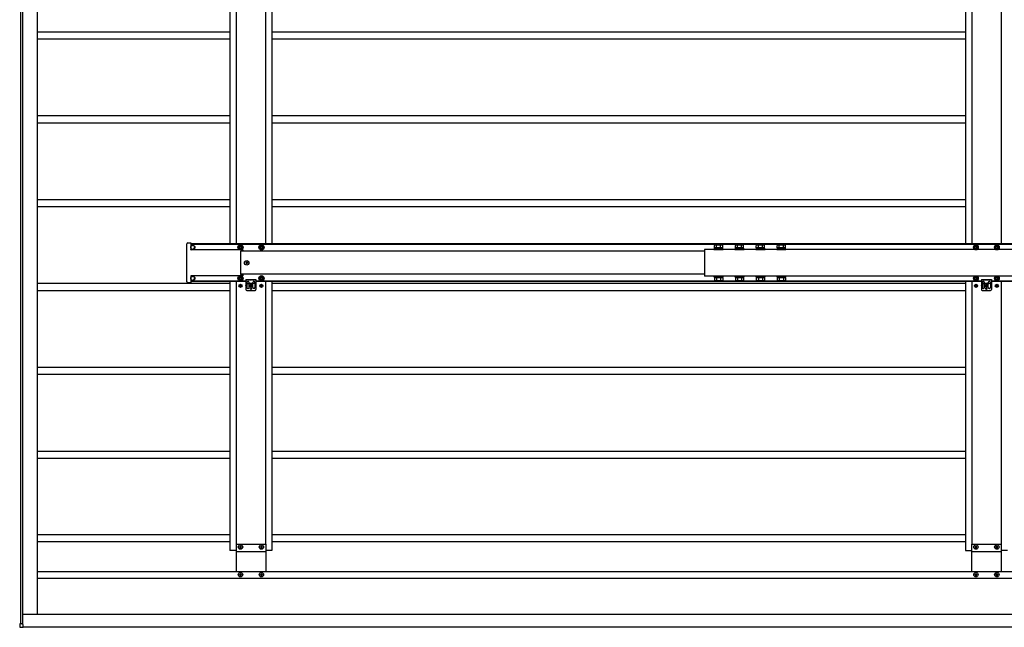
# Model space of a CAD drawing. Units: millimetres. Extents: x 0 to 29435, y 0 to 20790.
# Drawn here: x 10992 to 13341, y 10364 to 11813 of the extents above; entities that cross this region are included whole.
import ezdxf

# ---------------------------------------------------------------- set-up
doc = ezdxf.new("R2010")
doc.units = ezdxf.units.MM
doc.linetypes.add('YHIDDEN_1', pattern=[4, 3, -1])
doc.layers.add('YKK_13', color=4, linetype='Continuous', lineweight=30)
doc.layers.add('YKK_A1', color=4, linetype='Continuous', lineweight=30)

msp = doc.modelspace()

# ---------------------------------------------------------------- linework, layer by layer
at = {"layer": 'YKK_13'}
for p, q in [((11391.4, 11265), (11391.4, 11278.6)), ((11393.3, 11280.6), (11400.9, 11281)), ((11400.9, 11281), (11400.9, 11280.5)), ((11400.9, 11280.5), (11400.9, 11265.5)), ((11400.9, 11274.7), (11404.9, 11274.7)), ((11516.1, 11275.2), (11513.2, 11270.2)), ((11521.9, 11275.2), (11516.1, 11275.2)), ((11519.7, 11273.2), (11518.2, 11273.2)), ((11518.2, 11273.2), (11518.2, 11272.4)), ((11519.7, 11272.4), (11519.7, 11273.2)), ((11524.7, 11270.2), (11521.9, 11275.2)), ((11566.1, 11275.2), (11563.2, 11270.2)), ((11571.9, 11275.2), (11566.1, 11275.2)), ((11569.7, 11273.2), (11568.2, 11273.2)), ((11568.2, 11273.2), (11568.2, 11272.4)), ((11569.7, 11272.4), (11569.7, 11273.2)), ((11574.7, 11270.2), (11571.9, 11275.2)), ((12650.8, 11275.6), (12649.5, 11274.8)), ((12649.5, 11268.6), (12649.5, 11274.8)), ((12667.8, 11275.6), (12650.8, 11275.6)), ((12654.4, 11268.6), (12654.4, 11274.8)), ((12664.3, 11268.6), (12664.3, 11274.8)), ((12667.8, 11275.6), (12669.2, 11274.8)), ((12669.2, 11268.6), (12669.2, 11274.8)), ((12700.7, 11275.6), (12699.4, 11274.8)), ((12699.4, 11268.6), (12699.4, 11274.8)), ((12717.7, 11275.6), (12700.7, 11275.6)), ((12704.3, 11268.6), (12704.3, 11274.8)), ((12714.1, 11268.6), (12714.1, 11274.8)), ((12717.7, 11275.6), (12719, 11274.8)), ((12719, 11268.6), (12719, 11274.8)), ((12750.6, 11275.6), (12749.3, 11274.8)), ((12749.3, 11268.6), (12749.3, 11274.8)), ((12767.6, 11275.6), (12750.6, 11275.6)), ((12754.2, 11268.6), (12754.2, 11274.8)), ((12764, 11268.6), (12764, 11274.8)), ((12767.6, 11275.6), (12768.9, 11274.8)), ((12768.9, 11268.6), (12768.9, 11274.8)), ((12800.5, 11275.6), (12799.2, 11274.8)), ((12799.2, 11268.6), (12799.2, 11274.8)), ((12817.5, 11275.6), (12800.5, 11275.6)), ((12804.1, 11268.6), (12804.1, 11274.8)), ((12813.9, 11268.6), (12813.9, 11274.8)), ((12817.5, 11275.6), (12818.8, 11274.8)), ((12818.8, 11268.6), (12818.8, 11274.8)), ((13270.2, 11275.2), (13267.3, 11270.2)), ((13276, 11275.2), (13270.2, 11275.2)), ((13273.8, 11273.2), (13272.3, 11273.2)), ((13272.3, 11273.2), (13272.3, 11272.4)), ((13273.8, 11272.4), (13273.8, 11273.2)), ((13278.9, 11270.2), (13276, 11275.2)), ((13320.2, 11275.2), (13317.3, 11270.2)), ((13326, 11275.2), (13320.2, 11275.2)), ((13323.8, 11273.2), (13322.3, 11273.2)), ((13322.3, 11273.2), (13322.3, 11272.4)), ((13323.8, 11272.4), (13323.8, 11273.2)), ((13328.9, 11270.2), (13326, 11275.2)), ((11391.4, 11263.5), (11391.4, 11265)), ((11391.4, 11263.1), (11391.4, 11263.5)), ((11391.4, 11203.2), (11391.4, 11263.1)), ((11400.9, 11265.7), (11404.9, 11265.7)), ((11400.9, 11265.5), (11400.9, 11264.5)), ((11400.9, 11264.4), (11400.9, 11264.5)), ((11524.3, 11264.4), (11401.1, 11264.4)), ((11513.2, 11270.2), (11516.1, 11265.2)), ((11516.7, 11270.9), (11516, 11270.9)), ((11516, 11270.9), (11516, 11269.4)), ((11516, 11269.4), (11516.7, 11269.4)), ((11516.1, 11265.2), (11521.9, 11265.2)), ((11518.2, 11267.9), (11518.2, 11267.2)), ((11518.2, 11267.2), (11519.7, 11267.2)), ((11519.1, 11261.2), (11524.4, 11261.5)), ((11519.1, 11261.2), (11519.1, 11205.1)), ((11519.7, 11267.2), (11519.7, 11267.9)), ((11522, 11270.9), (11521.2, 11270.9)), ((11521.2, 11269.4), (11522, 11269.4)), ((11521.9, 11265.2), (11524.7, 11270.2)), ((11522, 11269.4), (11522, 11270.9)), ((11524.4, 11264.1), (11524.4, 11264.4)), ((11524.4, 11264.1), (11524.4, 11263.6)), ((11524.4, 11263.6), (11524.4, 11261.5)), ((11563.2, 11270.2), (11566.1, 11265.2)), ((11566.7, 11270.9), (11566, 11270.9)), ((11566, 11270.9), (11566, 11269.4)), ((11566, 11269.4), (11566.7, 11269.4)), ((11566.1, 11265.2), (11571.9, 11265.2)), ((11568.2, 11267.9), (11568.2, 11267.2)), ((11568.2, 11267.2), (11569.7, 11267.2)), ((11569.7, 11267.2), (11569.7, 11267.9)), ((11572, 11270.9), (11571.2, 11270.9)), ((11571.2, 11269.4), (11572, 11269.4)), ((11571.9, 11265.2), (11574.7, 11270.2)), ((11572, 11269.4), (11572, 11270.9)), ((12670.3, 11266.8), (12648.3, 11266.8)), ((12648.3, 11266.8), (12648.3, 11265.2)), ((12648.3, 11265.2), (12670.3, 11265.2)), ((12669.2, 11268.6), (12649.5, 11268.6)), ((12650.7, 11268.6), (12650.7, 11266.8)), ((12667.9, 11266.8), (12667.9, 11268.6)), ((12670.3, 11265.2), (12670.3, 11266.8)), ((12720.2, 11266.8), (12698.2, 11266.8)), ((12698.2, 11266.8), (12698.2, 11265.2)), ((12698.2, 11265.2), (12720.2, 11265.2)), ((12719, 11268.6), (12699.4, 11268.6)), ((12700.6, 11268.6), (12700.6, 11266.8)), ((12717.8, 11266.8), (12717.8, 11268.6)), ((12720.2, 11265.2), (12720.2, 11266.8)), ((12770.1, 11266.8), (12748.1, 11266.8)), ((12748.1, 11266.8), (12748.1, 11265.2)), ((12748.1, 11265.2), (12770.1, 11265.2)), ((12768.9, 11268.6), (12749.3, 11268.6)), ((12750.5, 11268.6), (12750.5, 11266.8)), ((12767.7, 11266.8), (12767.7, 11268.6)), ((12770.1, 11265.2), (12770.1, 11266.8)), ((12820, 11266.8), (12798, 11266.8)), ((12798, 11266.8), (12798, 11265.2)), ((12798, 11265.2), (12820, 11265.2)), ((12818.8, 11268.6), (12799.2, 11268.6)), ((12800.4, 11268.6), (12800.4, 11266.8)), ((12817.6, 11266.8), (12817.6, 11268.6)), ((12820, 11265.2), (12820, 11266.8)), ((13267.3, 11270.2), (13270.2, 11265.2)), ((13270.8, 11270.9), (13270.1, 11270.9)), ((13270.1, 11270.9), (13270.1, 11269.4)), ((13270.1, 11269.4), (13270.8, 11269.4)), ((13270.2, 11265.2), (13276, 11265.2)), ((13272.3, 11267.9), (13272.3, 11267.2)), ((13272.3, 11267.2), (13273.8, 11267.2)), ((13273.8, 11267.2), (13273.8, 11267.9)), ((13276.1, 11270.9), (13275.4, 11270.9)), ((13275.4, 11269.4), (13276.1, 11269.4)), ((13276, 11265.2), (13278.9, 11270.2)), ((13276.1, 11269.4), (13276.1, 11270.9)), ((13317.3, 11270.2), (13320.2, 11265.2)), ((13320.8, 11270.9), (13320.1, 11270.9)), ((13320.1, 11270.9), (13320.1, 11269.4)), ((13320.1, 11269.4), (13320.8, 11269.4)), ((13320.2, 11265.2), (13326, 11265.2)), ((13322.3, 11267.9), (13322.3, 11267.2)), ((13322.3, 11267.2), (13323.8, 11267.2)), ((13323.8, 11267.2), (13323.8, 11267.9)), ((13326.1, 11270.9), (13325.4, 11270.9)), ((13325.4, 11269.4), (13326.1, 11269.4)), ((13326, 11265.2), (13328.9, 11270.2)), ((13326.1, 11269.4), (13326.1, 11270.9)), ((11532.5, 11233.6), (11531.5, 11233.6)), ((11531.5, 11233.6), (11531.5, 11232.7)), ((11531.5, 11232.7), (11532.5, 11232.7)), ((11534.4, 11235.6), (11533.5, 11235.6)), ((11533.5, 11235.6), (11533.5, 11234.6)), ((11533.5, 11231.7), (11533.5, 11230.8)), ((11533.5, 11230.8), (11534.4, 11230.8)), ((11534.4, 11234.6), (11534.4, 11235.6)), ((11534.4, 11230.8), (11534.4, 11231.7)), ((11536.3, 11233.6), (11535.4, 11233.6)), ((11535.4, 11232.7), (11536.3, 11232.7)), ((11536.3, 11232.7), (11536.3, 11233.6)), ((11391.4, 11202.8), (11391.4, 11203.2)), ((11391.4, 11201.3), (11391.4, 11202.8)), ((11400.9, 11201.9), (11400.9, 11201.8)), ((11400.9, 11201.8), (11400.9, 11200.8)), ((11524.3, 11201.9), (11401.1, 11201.9)), ((11519.1, 11205.1), (11524.4, 11204.8)), ((11524.4, 11204.8), (11524.4, 11202.8)), ((11524.4, 11202.8), (11524.4, 11202.3)), ((11524.4, 11202.3), (11524.4, 11201.9)), ((11391.4, 11187.8), (11391.4, 11201.3)), ((11400.9, 11185.3), (11393.3, 11185.8)), ((11400.9, 11200.8), (11400.9, 11185.8)), ((11400.9, 11200.7), (11404.9, 11200.7)), ((11400.9, 11191.7), (11404.9, 11191.7)), ((11400.9, 11185.8), (11400.9, 11185.3)), ((11516.1, 11201.2), (11513.2, 11196.2)), ((11513.2, 11196.2), (11516.1, 11191.2)), ((11516.7, 11196.9), (11516, 11196.9)), ((11516, 11196.9), (11516, 11195.4)), ((11516, 11195.4), (11516.7, 11195.4)), ((11521.9, 11201.2), (11516.1, 11201.2)), ((11516.1, 11191.2), (11521.9, 11191.2)), ((11517.7, 11178.6), (11516.9, 11178.6)), ((11516.9, 11178.6), (11516.9, 11177.8)), ((11519.7, 11199.2), (11518.2, 11199.2)), ((11518.2, 11199.2), (11518.2, 11198.4)), ((11518.2, 11193.9), (11518.2, 11193.2)), ((11518.2, 11193.2), (11519.7, 11193.2)), ((11519.4, 11180.2), (11518.6, 11180.2)), ((11518.6, 11180.2), (11518.6, 11179.4)), ((11519.4, 11179.4), (11519.4, 11180.2)), ((11519.7, 11198.4), (11519.7, 11199.2)), ((11519.7, 11193.2), (11519.7, 11193.9)), ((11521, 11178.6), (11520.2, 11178.6)), ((11521, 11177.8), (11521, 11178.6)), ((11522, 11196.9), (11521.2, 11196.9)), ((11521.2, 11195.4), (11522, 11195.4)), ((11524.7, 11196.2), (11521.9, 11201.2)), ((11521.9, 11191.2), (11524.7, 11196.2)), ((11522, 11195.4), (11522, 11196.9)), ((11532, 11193.2), (11532, 11180.1)), ((11532, 11193.2), (11556, 11193.2)), ((11532, 11184.7), (11534.5, 11184.7)), ((11532, 11179.2), (11532, 11169.2)), ((11534.5, 11186.2), (11534.5, 11174.2)), ((11535.5, 11183.7), (11538.5, 11183.7)), ((11536.5, 11188.2), (11537.5, 11188.2)), ((11539.5, 11174.2), (11539.5, 11186.2)), ((11539.5, 11184.7), (11548.5, 11184.7)), ((11542.7, 11178.6), (11541.9, 11178.6)), ((11541.9, 11178.6), (11541.9, 11177.8)), ((11544.4, 11180.2), (11543.6, 11180.2)), ((11543.6, 11180.2), (11543.6, 11179.4)), ((11544.4, 11179.4), (11544.4, 11180.2)), ((11546, 11178.6), (11545.2, 11178.6)), ((11546, 11177.8), (11546, 11178.6)), ((11548.5, 11174.2), (11548.5, 11186.2)), ((11552.5, 11183.7), (11549.5, 11183.7)), ((11551.5, 11188.2), (11550.5, 11188.2)), ((11553.5, 11186.2), (11553.5, 11174.2)), ((11553.5, 11184.7), (11556, 11184.7)), ((11556, 11193.2), (11556, 11180.1)), ((11556, 11179.2), (11556, 11169.2)), ((11566.1, 11201.2), (11563.2, 11196.2)), ((11563.2, 11196.2), (11566.1, 11191.2)), ((11566.7, 11196.9), (11566, 11196.9)), ((11566, 11196.9), (11566, 11195.4)), ((11566, 11195.4), (11566.7, 11195.4)), ((11571.9, 11201.2), (11566.1, 11201.2)), ((11566.1, 11191.2), (11571.9, 11191.2)), ((11567.7, 11178.6), (11566.9, 11178.6)), ((11566.9, 11178.6), (11566.9, 11177.8)), ((11569.7, 11199.2), (11568.2, 11199.2)), ((11568.2, 11199.2), (11568.2, 11198.4)), ((11568.2, 11193.9), (11568.2, 11193.2)), ((11568.2, 11193.2), (11569.7, 11193.2)), ((11569.4, 11180.2), (11568.6, 11180.2)), ((11568.6, 11180.2), (11568.6, 11179.4)), ((11569.4, 11179.4), (11569.4, 11180.2)), ((11569.7, 11198.4), (11569.7, 11199.2)), ((11569.7, 11193.2), (11569.7, 11193.9)), ((11571, 11178.6), (11570.2, 11178.6)), ((11571, 11177.8), (11571, 11178.6)), ((11572, 11196.9), (11571.2, 11196.9)), ((11571.2, 11195.4), (11572, 11195.4)), ((11574.7, 11196.2), (11571.9, 11201.2)), ((11571.9, 11191.2), (11574.7, 11196.2)), ((11572, 11195.4), (11572, 11196.9)), ((12670.3, 11201.2), (12648.3, 11201.2)), ((12648.3, 11201.2), (12648.3, 11199.6)), ((12648.3, 11199.6), (12670.3, 11199.6)), ((12649.5, 11197.8), (12649.5, 11191.5)), ((12649.5, 11197.8), (12669.2, 11197.8)), ((12650.8, 11190.8), (12649.5, 11191.5)), ((12650.7, 11199.6), (12650.7, 11197.8)), ((12650.8, 11190.8), (12667.8, 11190.8)), ((12654.4, 11197.8), (12654.4, 11191.5)), ((12664.3, 11197.8), (12664.3, 11191.5)), ((12667.8, 11190.8), (12669.2, 11191.5)), ((12667.9, 11197.8), (12667.9, 11199.6)), ((12669.2, 11197.8), (12669.2, 11191.5)), ((12670.3, 11199.6), (12670.3, 11201.2)), ((12720.2, 11201.2), (12698.2, 11201.2)), ((12698.2, 11201.2), (12698.2, 11199.6)), ((12698.2, 11199.6), (12720.2, 11199.6)), ((12699.4, 11197.8), (12699.4, 11191.5)), ((12699.4, 11197.8), (12719, 11197.8)), ((12700.7, 11190.8), (12699.4, 11191.5)), ((12700.6, 11199.6), (12700.6, 11197.8)), ((12700.7, 11190.8), (12717.7, 11190.8)), ((12704.3, 11197.8), (12704.3, 11191.5)), ((12714.1, 11197.8), (12714.1, 11191.5)), ((12717.7, 11190.8), (12719, 11191.5)), ((12717.8, 11197.8), (12717.8, 11199.6)), ((12719, 11197.8), (12719, 11191.5)), ((12720.2, 11199.6), (12720.2, 11201.2)), ((12770.1, 11201.2), (12748.1, 11201.2)), ((12748.1, 11201.2), (12748.1, 11199.6)), ((12748.1, 11199.6), (12770.1, 11199.6)), ((12749.3, 11197.8), (12749.3, 11191.5)), ((12749.3, 11197.8), (12768.9, 11197.8)), ((12750.6, 11190.8), (12749.3, 11191.5)), ((12750.5, 11199.6), (12750.5, 11197.8)), ((12750.6, 11190.8), (12767.6, 11190.8)), ((12754.2, 11197.8), (12754.2, 11191.5)), ((12764, 11197.8), (12764, 11191.5)), ((12767.6, 11190.8), (12768.9, 11191.5)), ((12767.7, 11197.8), (12767.7, 11199.6)), ((12768.9, 11197.8), (12768.9, 11191.5)), ((12770.1, 11199.6), (12770.1, 11201.2)), ((12820, 11201.2), (12798, 11201.2)), ((12798, 11201.2), (12798, 11199.6)), ((12798, 11199.6), (12820, 11199.6)), ((12799.2, 11197.8), (12799.2, 11191.5)), ((12799.2, 11197.8), (12818.8, 11197.8)), ((12800.5, 11190.8), (12799.2, 11191.5)), ((12800.4, 11199.6), (12800.4, 11197.8)), ((12800.5, 11190.8), (12817.5, 11190.8)), ((12804.1, 11197.8), (12804.1, 11191.5)), ((12813.9, 11197.8), (12813.9, 11191.5)), ((12817.5, 11190.8), (12818.8, 11191.5)), ((12817.6, 11197.8), (12817.6, 11199.6)), ((12818.8, 11197.8), (12818.8, 11191.5)), ((12820, 11199.6), (12820, 11201.2)), ((13270.2, 11201.2), (13267.3, 11196.2)), ((13267.3, 11196.2), (13270.2, 11191.2)), ((13270.8, 11196.9), (13270.1, 11196.9)), ((13270.1, 11196.9), (13270.1, 11195.4)), ((13270.1, 11195.4), (13270.8, 11195.4)), ((13276, 11201.2), (13270.2, 11201.2)), ((13270.2, 11191.2), (13276, 11191.2)), ((13271.9, 11178.6), (13271, 11178.6)), ((13271, 11178.6), (13271, 11177.8)), ((13273.8, 11199.2), (13272.3, 11199.2)), ((13272.3, 11199.2), (13272.3, 11198.4)), ((13272.3, 11193.9), (13272.3, 11193.2)), ((13272.3, 11193.2), (13273.8, 11193.2)), ((13273.5, 11180.2), (13272.7, 11180.2)), ((13272.7, 11180.2), (13272.7, 11179.4)), ((13273.5, 11179.4), (13273.5, 11180.2)), ((13273.8, 11198.4), (13273.8, 11199.2)), ((13273.8, 11193.2), (13273.8, 11193.9)), ((13275.1, 11178.6), (13274.3, 11178.6)), ((13275.1, 11177.8), (13275.1, 11178.6)), ((13276.1, 11196.9), (13275.4, 11196.9)), ((13275.4, 11195.4), (13276.1, 11195.4)), ((13278.9, 11196.2), (13276, 11201.2)), ((13276, 11191.2), (13278.9, 11196.2)), ((13276.1, 11195.4), (13276.1, 11196.9)), ((13286.1, 11193.2), (13286.1, 11180.1)), ((13286.1, 11193.2), (13310.1, 11193.2)), ((13286.1, 11184.7), (13288.6, 11184.7)), ((13286.1, 11179.2), (13286.1, 11169.2)), ((13288.6, 11186.2), (13288.6, 11174.2)), ((13289.6, 11183.7), (13292.6, 11183.7)), ((13290.6, 11188.2), (13291.6, 11188.2)), ((13293.6, 11174.2), (13293.6, 11186.2)), ((13293.6, 11184.7), (13302.6, 11184.7)), ((13296.9, 11178.6), (13296, 11178.6)), ((13296, 11178.6), (13296, 11177.8)), ((13298.5, 11180.2), (13297.7, 11180.2)), ((13297.7, 11180.2), (13297.7, 11179.4)), ((13298.5, 11179.4), (13298.5, 11180.2)), ((13300.1, 11178.6), (13299.3, 11178.6)), ((13300.1, 11177.8), (13300.1, 11178.6)), ((13302.6, 11174.2), (13302.6, 11186.2)), ((13306.6, 11183.7), (13303.6, 11183.7)), ((13305.6, 11188.2), (13304.6, 11188.2)), ((13307.6, 11186.2), (13307.6, 11174.2)), ((13307.6, 11184.7), (13310.1, 11184.7)), ((13310.1, 11193.2), (13310.1, 11180.1)), ((13310.1, 11179.2), (13310.1, 11169.2)), ((13320.2, 11201.2), (13317.3, 11196.2)), ((13317.3, 11196.2), (13320.2, 11191.2)), ((13320.8, 11196.9), (13320.1, 11196.9)), ((13320.1, 11196.9), (13320.1, 11195.4)), ((13320.1, 11195.4), (13320.8, 11195.4)), ((13326, 11201.2), (13320.2, 11201.2)), ((13320.2, 11191.2), (13326, 11191.2)), ((13321.9, 11178.6), (13321, 11178.6)), ((13321, 11178.6), (13321, 11177.8)), ((13323.8, 11199.2), (13322.3, 11199.2)), ((13322.3, 11199.2), (13322.3, 11198.4)), ((13322.3, 11193.9), (13322.3, 11193.2)), ((13322.3, 11193.2), (13323.8, 11193.2)), ((13323.5, 11180.2), (13322.7, 11180.2)), ((13322.7, 11180.2), (13322.7, 11179.4)), ((13323.5, 11179.4), (13323.5, 11180.2)), ((13323.8, 11198.4), (13323.8, 11199.2)), ((13323.8, 11193.2), (13323.8, 11193.9)), ((13325.1, 11178.6), (13324.3, 11178.6)), ((13325.1, 11177.8), (13325.1, 11178.6)), ((13326.1, 11196.9), (13325.4, 11196.9)), ((13325.4, 11195.4), (13326.1, 11195.4)), ((13328.9, 11196.2), (13326, 11201.2)), ((13326, 11191.2), (13328.9, 11196.2)), ((13326.1, 11195.4), (13326.1, 11196.9)), ((11516.9, 11177.8), (11517.7, 11177.8)), ((11518.6, 11176.9), (11518.6, 11176.1)), ((11518.6, 11176.1), (11519.4, 11176.1)), ((11519.4, 11176.1), (11519.4, 11176.9)), ((11520.2, 11177.8), (11521, 11177.8)), ((11534, 11167.2), (11554, 11167.2)), ((11536.5, 11172.2), (11537.5, 11172.2)), ((11541.9, 11177.8), (11542.7, 11177.8)), ((11543.6, 11176.9), (11543.6, 11176.1)), ((11543.6, 11176.1), (11544.4, 11176.1)), ((11544.4, 11176.1), (11544.4, 11176.9)), ((11545.2, 11177.8), (11546, 11177.8)), ((11551.5, 11172.2), (11550.5, 11172.2)), ((11566.9, 11177.8), (11567.7, 11177.8)), ((11568.6, 11176.9), (11568.6, 11176.1)), ((11568.6, 11176.1), (11569.4, 11176.1)), ((11569.4, 11176.1), (11569.4, 11176.9)), ((11570.2, 11177.8), (11571, 11177.8)), ((13271, 11177.8), (13271.9, 11177.8)), ((13272.7, 11176.9), (13272.7, 11176.1)), ((13272.7, 11176.1), (13273.5, 11176.1)), ((13273.5, 11176.1), (13273.5, 11176.9)), ((13274.3, 11177.8), (13275.1, 11177.8)), ((13288.1, 11167.2), (13308.1, 11167.2)), ((13290.6, 11172.2), (13291.6, 11172.2)), ((13296, 11177.8), (13296.9, 11177.8)), ((13297.7, 11176.9), (13297.7, 11176.1)), ((13297.7, 11176.1), (13298.5, 11176.1)), ((13298.5, 11176.1), (13298.5, 11176.9)), ((13299.3, 11177.8), (13300.1, 11177.8)), ((13305.6, 11172.2), (13304.6, 11172.2)), ((13321, 11177.8), (13321.9, 11177.8)), ((13322.7, 11176.9), (13322.7, 11176.1)), ((13322.7, 11176.1), (13323.5, 11176.1)), ((13323.5, 11176.1), (13323.5, 11176.9)), ((13324.3, 11177.8), (13325.1, 11177.8)), ((11516.6, 10554.7), (11516.6, 10555.6)), ((11516.6, 10555.6), (11517.5, 10555.6)), ((11517.5, 10554.7), (11516.6, 10554.7)), ((11518.5, 10556.6), (11518.5, 10557.6)), ((11518.5, 10557.6), (11519.4, 10557.6)), ((11518.5, 10552.8), (11518.5, 10553.7)), ((11519.4, 10552.8), (11518.5, 10552.8)), ((11519.4, 10557.6), (11519.4, 10556.6)), ((11519.4, 10553.7), (11519.4, 10552.8)), ((11520.4, 10555.6), (11521.4, 10555.6)), ((11521.4, 10554.7), (11520.4, 10554.7)), ((11521.4, 10555.6), (11521.4, 10554.7)), ((11566.6, 10554.7), (11566.6, 10555.6)), ((11566.6, 10555.6), (11567.5, 10555.6)), ((11567.5, 10554.7), (11566.6, 10554.7)), ((11568.5, 10556.6), (11568.5, 10557.6)), ((11568.5, 10557.6), (11569.4, 10557.6)), ((11568.5, 10552.8), (11568.5, 10553.7)), ((11569.4, 10552.8), (11568.5, 10552.8)), ((11569.4, 10557.6), (11569.4, 10556.6)), ((11569.4, 10553.7), (11569.4, 10552.8)), ((11570.4, 10555.6), (11571.4, 10555.6)), ((11571.4, 10554.7), (11570.4, 10554.7)), ((11571.4, 10555.6), (11571.4, 10554.7)), ((13270.7, 10554.7), (13270.7, 10555.6)), ((13270.7, 10555.6), (13271.6, 10555.6)), ((13271.6, 10554.7), (13270.7, 10554.7)), ((13272.6, 10556.6), (13272.6, 10557.6)), ((13272.6, 10557.6), (13273.6, 10557.6)), ((13272.6, 10552.8), (13272.6, 10553.7)), ((13273.6, 10552.8), (13272.6, 10552.8)), ((13273.6, 10557.6), (13273.6, 10556.6)), ((13273.6, 10553.7), (13273.6, 10552.8)), ((13274.5, 10555.6), (13275.5, 10555.6)), ((13275.5, 10554.7), (13274.5, 10554.7)), ((13275.5, 10555.6), (13275.5, 10554.7)), ((13320.7, 10554.7), (13320.7, 10555.6)), ((13320.7, 10555.6), (13321.6, 10555.6)), ((13321.6, 10554.7), (13320.7, 10554.7)), ((13322.6, 10556.6), (13322.6, 10557.6)), ((13322.6, 10557.6), (13323.6, 10557.6)), ((13322.6, 10552.8), (13322.6, 10553.7)), ((13323.6, 10552.8), (13322.6, 10552.8)), ((13323.6, 10557.6), (13323.6, 10556.6)), ((13323.6, 10553.7), (13323.6, 10552.8)), ((13324.5, 10555.6), (13325.5, 10555.6)), ((13325.5, 10554.7), (13324.5, 10554.7)), ((13325.5, 10555.6), (13325.5, 10554.7)), ((11516.6, 10488.7), (11516.6, 10489.6)), ((11516.6, 10489.6), (11517.5, 10489.6)), ((11517.5, 10488.7), (11516.6, 10488.7)), ((11518.5, 10490.6), (11518.5, 10491.6)), ((11518.5, 10491.6), (11519.4, 10491.6)), ((11518.5, 10486.8), (11518.5, 10487.7)), ((11519.4, 10486.8), (11518.5, 10486.8)), ((11519.4, 10491.6), (11519.4, 10490.6)), ((11519.4, 10487.7), (11519.4, 10486.8)), ((11520.4, 10489.6), (11521.4, 10489.6)), ((11521.4, 10488.7), (11520.4, 10488.7)), ((11521.4, 10489.6), (11521.4, 10488.7)), ((11566.6, 10488.7), (11566.6, 10489.6)), ((11566.6, 10489.6), (11567.5, 10489.6)), ((11567.5, 10488.7), (11566.6, 10488.7)), ((11568.5, 10490.6), (11568.5, 10491.6)), ((11568.5, 10491.6), (11569.4, 10491.6)), ((11568.5, 10486.8), (11568.5, 10487.7)), ((11569.4, 10486.8), (11568.5, 10486.8)), ((11569.4, 10491.6), (11569.4, 10490.6)), ((11569.4, 10487.7), (11569.4, 10486.8)), ((11570.4, 10489.6), (11571.4, 10489.6)), ((11571.4, 10488.7), (11570.4, 10488.7)), ((11571.4, 10489.6), (11571.4, 10488.7)), ((13270.7, 10488.7), (13270.7, 10489.6)), ((13270.7, 10489.6), (13271.6, 10489.6)), ((13271.6, 10488.7), (13270.7, 10488.7)), ((13272.6, 10490.6), (13272.6, 10491.6)), ((13272.6, 10491.6), (13273.6, 10491.6)), ((13272.6, 10486.8), (13272.6, 10487.7)), ((13273.6, 10486.8), (13272.6, 10486.8)), ((13273.6, 10491.6), (13273.6, 10490.6)), ((13273.6, 10487.7), (13273.6, 10486.8)), ((13274.5, 10489.6), (13275.5, 10489.6)), ((13275.5, 10488.7), (13274.5, 10488.7)), ((13275.5, 10489.6), (13275.5, 10488.7)), ((13320.7, 10488.7), (13320.7, 10489.6)), ((13320.7, 10489.6), (13321.6, 10489.6)), ((13321.6, 10488.7), (13320.7, 10488.7)), ((13322.6, 10490.6), (13322.6, 10491.6)), ((13322.6, 10491.6), (13323.6, 10491.6)), ((13322.6, 10486.8), (13322.6, 10487.7)), ((13323.6, 10486.8), (13322.6, 10486.8)), ((13323.6, 10491.6), (13323.6, 10490.6)), ((13323.6, 10487.7), (13323.6, 10486.8)), ((13324.5, 10489.6), (13325.5, 10489.6)), ((13325.5, 10488.7), (13324.5, 10488.7)), ((13325.5, 10489.6), (13325.5, 10488.7)), ((10992.5, 10371.7), (10992.9, 10364.1)), ((10993, 10371.7), (10992.5, 10371.7)), ((10998.9, 10371.7), (10993, 10371.7)), ((10993.4, 10363.7), (11000.7, 10363.7)), ((10999.2, 10371.7), (10998.9, 10371.7)), ((10999.2, 10370.5), (10999.2, 10371.7)), ((11000.7, 10370.2), (10999.5, 10370.2)), ((11000.7, 10369.9), (11000.7, 10370.2)), ((11000.7, 10364.1), (11000.7, 10369.9)), ((11000.7, 10363.7), (11000.7, 10364.1))]:
    msp.add_line(p, q, dxfattribs=at)
at = {"layer": 'YKK_13', "linetype": 'YHIDDEN_1'}
for p, q in [((11556, 11191.7), (11532, 11191.7)), ((13310.1, 11191.7), (13286.1, 11191.7))]:
    msp.add_line(p, q, dxfattribs=at)
at = {"layer": 'YKK_13'}
for centre, radius in [((11519, 11270.2), 6.25), ((11519, 11270.2), 5), ((11569, 11270.2), 6.25), ((11569, 11270.2), 5), ((13273.1, 11270.2), 5), ((13323.1, 11270.2), 5), ((11533.9, 11233.2), 5.3), ((11519, 11196.2), 6.25), ((11569, 11196.2), 6.25), ((11519, 11196.2), 5), ((11519, 11178.2), 3.75), ((11544, 11178.2), 3.75), ((11569, 11196.2), 5), ((11569, 11178.2), 3.75), ((13273.1, 11196.2), 5), ((13273.1, 11178.2), 3.75), ((13298.1, 11178.2), 3.75), ((13323.1, 11196.2), 5), ((13323.1, 11178.2), 3.75), ((11544, 11171.2), 1.65), ((13298.1, 11171.2), 1.65), ((11519, 10555.2), 5.3), ((11569, 10555.2), 5.3), ((13273.1, 10555.2), 5.3), ((13323.1, 10555.2), 5.3), ((11519, 10489.2), 5.3), ((11569, 10489.2), 5.3), ((13273.1, 10489.2), 5.3), ((13323.1, 10489.2), 5.3)]:
    msp.add_circle(centre, radius, dxfattribs=at)
for centre, radius, start, end in [((11393.4, 11278.6), 2, 93.5, 180), ((11404.9, 11270.2), 4.5, 0, 90), ((11519, 11270.2), 5.58, 123.7485, 176.2515), ((11519, 11270.2), 5.58, 63.7485, 116.2515), ((11516.7, 11272.4), 1.52, 270, 0), ((11521.2, 11272.4), 1.52, 180, 270), ((11519, 11270.2), 5.58, 3.7485, 56.2515), ((11569, 11270.2), 5.58, 123.7485, 176.2515), ((11569, 11270.2), 5.58, 63.7485, 116.2515), ((11566.7, 11272.4), 1.52, 270, 0), ((11571.2, 11272.4), 1.52, 180, 270), ((11569, 11270.2), 5.58, 3.7485, 56.2515), ((12652, 11271.2), 4.34, 55.6158, 124.3842), ((12659.3, 11259.3), 16.2, 72.412, 107.588), ((12666.7, 11271.2), 4.34, 55.6158, 124.3842), ((12701.9, 11271.2), 4.34, 55.6158, 124.3842), ((12709.2, 11259.3), 16.2, 72.412, 107.588), ((12716.6, 11271.2), 4.34, 55.6158, 124.3842), ((12751.7, 11271.2), 4.34, 55.6158, 124.3842), ((12759.1, 11259.3), 16.2, 72.412, 107.588), ((12766.5, 11271.2), 4.34, 55.6158, 124.3842), ((12801.6, 11271.2), 4.34, 55.6158, 124.3842), ((12809, 11259.3), 16.2, 72.412, 107.588), ((12816.3, 11271.2), 4.34, 55.6158, 124.3842), ((13273.1, 11270.2), 6.25, 306.8699, 233.1301), ((13273.1, 11270.2), 5.58, 123.7485, 176.2515), ((13273.1, 11270.2), 5.58, 63.7485, 116.2515), ((13270.8, 11272.4), 1.52, 270, 0), ((13275.4, 11272.4), 1.52, 180, 270), ((13273.1, 11270.2), 5.58, 3.7485, 56.2515), ((13323.1, 11270.2), 6.25, 306.8699, 233.1301), ((13323.1, 11270.2), 5.58, 123.7485, 176.2515), ((13323.1, 11270.2), 5.58, 63.7485, 116.2515), ((13320.8, 11272.4), 1.52, 270, 0), ((13325.4, 11272.4), 1.52, 180, 270), ((13323.1, 11270.2), 5.58, 3.7485, 56.2515), ((11404.9, 11270.2), 4.5, 270, 0), ((11519, 11270.2), 5.58, 183.7485, 236.2515), ((11519, 11270.2), 5.58, 243.7485, 296.2515), ((11516.7, 11267.9), 1.52, 0, 90), ((11521.2, 11267.9), 1.52, 90, 180), ((11519, 11270.2), 5.58, 303.7485, 356.2515), ((11569, 11270.2), 5.58, 183.7485, 236.2515), ((11569, 11270.2), 5.58, 243.7485, 296.2515), ((11566.7, 11267.9), 1.52, 0, 90), ((11571.2, 11267.9), 1.52, 90, 180), ((11569, 11270.2), 5.58, 303.7485, 356.2515), ((13273.1, 11270.2), 5.58, 183.7485, 236.2515), ((13270.8, 11267.9), 1.52, 0, 90), ((13275.4, 11267.9), 1.52, 90, 180), ((13273.1, 11270.2), 5.58, 303.7485, 356.2515), ((13323.1, 11270.2), 5.58, 183.7485, 236.2515), ((13320.8, 11267.9), 1.52, 0, 90), ((13325.4, 11267.9), 1.52, 90, 180), ((13323.1, 11270.2), 5.58, 303.7485, 356.2515), ((11532.5, 11234.6), 0.96, 270, 0), ((11532.5, 11231.7), 0.96, 0, 90), ((11535.4, 11234.6), 0.96, 180, 270), ((11535.4, 11231.7), 0.96, 90, 180), ((11393.4, 11187.8), 2, 180, 266.5), ((11404.9, 11196.2), 4.5, 0, 90), ((11404.9, 11196.2), 4.5, 270, 0), ((11519, 11196.2), 5.58, 123.7485, 176.2515), ((11519, 11196.2), 5.58, 183.7485, 236.2515), ((11519, 11196.2), 5.58, 63.7485, 116.2515), ((11519, 11196.2), 5.58, 243.7485, 296.2515), ((11516.7, 11198.4), 1.52, 270, 0), ((11516.7, 11193.9), 1.52, 0, 90), ((11517.7, 11179.4), 0.82, 270, 0), ((11520.2, 11179.4), 0.82, 180, 270), ((11521.2, 11198.4), 1.52, 180, 270), ((11521.2, 11193.9), 1.52, 90, 180), ((11519, 11196.2), 5.58, 3.7485, 56.2515), ((11519, 11196.2), 5.58, 303.7485, 356.2515), ((11531.8, 11179.7), 0.5, 293.5782, 66.4218), ((11536.5, 11186.2), 2, 90, 180), ((11535.5, 11184.7), 1, 180, 270), ((11537.5, 11186.2), 2, 0, 90), ((11538.5, 11184.7), 1, 270, 0), ((11542.7, 11179.4), 0.82, 270, 0), ((11545.2, 11179.4), 0.82, 180, 270), ((11550.5, 11186.2), 2, 90, 180), ((11549.5, 11184.7), 1, 180, 270), ((11551.5, 11186.2), 2, 0, 90), ((11552.5, 11184.7), 1, 270, 0), ((11556.2, 11179.7), 0.5, 113.5782, 246.4218), ((11569, 11196.2), 5.58, 123.7485, 176.2515), ((11569, 11196.2), 5.58, 183.7485, 236.2515), ((11569, 11196.2), 5.58, 63.7485, 116.2515), ((11569, 11196.2), 5.58, 243.7485, 296.2515), ((11566.7, 11198.4), 1.52, 270, 0), ((11566.7, 11193.9), 1.52, 0, 90), ((11567.7, 11179.4), 0.82, 270, 0), ((11570.2, 11179.4), 0.82, 180, 270), ((11571.2, 11198.4), 1.52, 180, 270), ((11571.2, 11193.9), 1.52, 90, 180), ((11569, 11196.2), 5.58, 3.7485, 56.2515), ((11569, 11196.2), 5.58, 303.7485, 356.2515), ((12652, 11195.1), 4.34, 235.6158, 304.3842), ((12659.3, 11207), 16.2, 252.412, 287.588), ((12666.7, 11195.1), 4.34, 235.6158, 304.3842), ((12701.9, 11195.1), 4.34, 235.6158, 304.3842), ((12709.2, 11207), 16.2, 252.412, 287.588), ((12716.6, 11195.1), 4.34, 235.6158, 304.3842), ((12751.7, 11195.1), 4.34, 235.6158, 304.3842), ((12759.1, 11207), 16.2, 252.412, 287.588), ((12766.5, 11195.1), 4.34, 235.6158, 304.3842), ((12801.6, 11195.1), 4.34, 235.6158, 304.3842), ((12809, 11207), 16.2, 252.412, 287.588), ((12816.3, 11195.1), 4.34, 235.6158, 304.3842), ((13273.1, 11196.2), 6.25, 126.8699, 53.1301), ((13273.1, 11196.2), 5.58, 123.7485, 176.2515), ((13273.1, 11196.2), 5.58, 183.7485, 236.2515), ((13273.1, 11196.2), 5.58, 243.7485, 296.2515), ((13270.8, 11198.4), 1.52, 270, 0), ((13270.8, 11193.9), 1.52, 0, 90), ((13271.9, 11179.4), 0.82, 270, 0), ((13274.3, 11179.4), 0.82, 180, 270), ((13275.4, 11198.4), 1.52, 180, 270), ((13275.4, 11193.9), 1.52, 90, 180), ((13273.1, 11196.2), 5.58, 3.7485, 56.2515), ((13273.1, 11196.2), 5.58, 303.7485, 356.2515), ((13285.9, 11179.7), 0.5, 293.5782, 66.4218), ((13290.6, 11186.2), 2, 90, 180), ((13289.6, 11184.7), 1, 180, 270), ((13291.6, 11186.2), 2, 0, 90), ((13292.6, 11184.7), 1, 270, 0), ((13296.9, 11179.4), 0.82, 270, 0), ((13299.3, 11179.4), 0.82, 180, 270), ((13304.6, 11186.2), 2, 90, 180), ((13303.6, 11184.7), 1, 180, 270), ((13305.6, 11186.2), 2, 0, 90), ((13306.6, 11184.7), 1, 270, 0), ((13310.3, 11179.7), 0.5, 113.5782, 246.4218), ((13323.1, 11196.2), 6.25, 126.8699, 53.1301), ((13323.1, 11196.2), 5.58, 123.7485, 176.2515), ((13323.1, 11196.2), 5.58, 183.7485, 236.2515), ((13323.1, 11196.2), 5.58, 243.7485, 296.2515), ((13320.8, 11198.4), 1.52, 270, 0), ((13320.8, 11193.9), 1.52, 0, 90), ((13321.9, 11179.4), 0.82, 270, 0), ((13324.3, 11179.4), 0.82, 180, 270), ((13325.4, 11198.4), 1.52, 180, 270), ((13325.4, 11193.9), 1.52, 90, 180), ((13323.1, 11196.2), 5.58, 3.7485, 56.2515), ((13323.1, 11196.2), 5.58, 303.7485, 356.2515), ((11517.7, 11176.9), 0.82, 0, 90), ((11520.2, 11176.9), 0.82, 90, 180), ((11534, 11169.2), 2, 180, 270), ((11536.5, 11174.2), 2, 180, 270), ((11537.5, 11174.2), 2, 270, 0), ((11542.7, 11176.9), 0.82, 0, 90), ((11545.2, 11176.9), 0.82, 90, 180), ((11550.5, 11174.2), 2, 180, 270), ((11551.5, 11174.2), 2, 270, 0), ((11554, 11169.2), 2, 270, 0), ((11567.7, 11176.9), 0.82, 0, 90), ((11570.2, 11176.9), 0.82, 90, 180), ((13271.9, 11176.9), 0.82, 0, 90), ((13274.3, 11176.9), 0.82, 90, 180), ((13288.1, 11169.2), 2, 180, 270), ((13290.6, 11174.2), 2, 180, 270), ((13291.6, 11174.2), 2, 270, 0), ((13296.9, 11176.9), 0.82, 0, 90), ((13299.3, 11176.9), 0.82, 90, 180), ((13304.6, 11174.2), 2, 180, 270), ((13305.6, 11174.2), 2, 270, 0), ((13308.1, 11169.2), 2, 270, 0), ((13321.9, 11176.9), 0.82, 0, 90), ((13324.3, 11176.9), 0.82, 90, 180), ((11517.5, 10556.6), 0.96, 270, 0), ((11517.5, 10553.7), 0.96, 0, 90), ((11520.4, 10556.6), 0.96, 180, 270), ((11520.4, 10553.7), 0.96, 90, 180), ((11567.5, 10556.6), 0.96, 270, 0), ((11567.5, 10553.7), 0.96, 0, 90), ((11570.4, 10556.6), 0.96, 180, 270), ((11570.4, 10553.7), 0.96, 90, 180), ((13271.6, 10556.6), 0.96, 270, 0), ((13271.6, 10553.7), 0.96, 0, 90), ((13274.5, 10556.6), 0.96, 180, 270), ((13274.5, 10553.7), 0.96, 90, 180), ((13321.6, 10556.6), 0.96, 270, 0), ((13321.6, 10553.7), 0.96, 0, 90), ((13324.5, 10556.6), 0.96, 180, 270), ((13324.5, 10553.7), 0.96, 90, 180), ((11517.5, 10490.6), 0.96, 270, 0), ((11517.5, 10487.7), 0.96, 0, 90), ((11520.4, 10490.6), 0.96, 180, 270), ((11520.4, 10487.7), 0.96, 90, 180), ((11567.5, 10490.6), 0.96, 270, 0), ((11567.5, 10487.7), 0.96, 0, 90), ((11570.4, 10490.6), 0.96, 180, 270), ((11570.4, 10487.7), 0.96, 90, 180), ((13271.6, 10490.6), 0.96, 270, 0), ((13271.6, 10487.7), 0.96, 0, 90), ((13274.5, 10490.6), 0.96, 180, 270), ((13274.5, 10487.7), 0.96, 90, 180), ((13321.6, 10490.6), 0.96, 270, 0), ((13321.6, 10487.7), 0.96, 0, 90), ((13324.5, 10490.6), 0.96, 180, 270), ((13324.5, 10487.7), 0.96, 90, 180), ((10993.4, 10364.2), 0.5, 183.5, 270), ((10999.5, 10370.5), 0.3, 180, 270)]:
    msp.add_arc(centre, radius, start, end, dxfattribs=at)
for centre, major_axis, start_param, end_param in [((11401.4, 11264.5), (-0.5, -0.031), 6.279358, 7.064756), ((11523.9, 11264.4), (-0.5, -0.031), 3.137766, 3.923164), ((11401.4, 11201.9), (-0.5, 0.031), 5.501614, 6.287012), ((11523.9, 11202), (-0.5, 0.031), 2.360022, 3.14542)]:
    msp.add_ellipse(centre, major_axis=major_axis, ratio=0.061627, start_param=start_param, end_param=end_param, dxfattribs=at)
at = {"layer": 'YKK_A1'}
for p, q in [((10994, 16168.7), (10994, 10371.7)), ((10999, 16168.7), (10999, 10371.7)), ((11034, 16145.2), (11034, 10395.2)), ((11494, 13225.2), (11494, 11278.2)), ((11509, 13225.2), (11509, 11278.2)), ((11579, 13225.2), (11579, 11278.2)), ((11594, 13225.2), (11594, 11278.2)), ((13248.1, 13225.2), (13248.1, 11278.2)), ((13263.1, 13225.2), (13263.1, 11278.2)), ((13333.1, 13225.2), (13333.1, 11278.2)), ((11034, 11784.2), (11494, 11784.2)), ((11034, 11767.2), (11494, 11767.2)), ((11594, 11784.2), (13248.1, 11784.2)), ((11594, 11767.2), (13248.1, 11767.2)), ((11034, 11584.2), (11494, 11584.2)), ((11594, 11584.2), (13248.1, 11584.2)), ((11034, 11567.2), (11494, 11567.2)), ((11594, 11567.2), (13248.1, 11567.2)), ((11034, 11384.2), (11494, 11384.2)), ((11034, 11367.2), (11494, 11367.2)), ((11594, 11384.2), (13248.1, 11384.2)), ((11594, 11367.2), (13248.1, 11367.2)), ((15591, 11278.2), (11400.9, 11278.2)), ((15591, 11277), (11400.9, 11277)), ((12626.1, 11260.7), (11519.1, 11260.7)), ((15591, 11265.2), (12626.1, 11265.2)), ((12626.1, 11265.2), (12626.1, 11201.2)), ((12626.1, 11205.7), (11519.1, 11205.7)), ((11034, 11184.2), (11494, 11184.2)), ((11532, 11189.4), (11400.9, 11189.4)), ((11532, 11188.2), (11400.9, 11188.2)), ((11494, 11188.2), (11494, 10547.2)), ((11509, 11188.2), (11509, 10562.2)), ((13286.1, 11189.4), (11556, 11189.4)), ((13286.1, 11188.2), (11556, 11188.2)), ((11579, 11188.2), (11579, 10562.2)), ((11594, 11188.2), (11594, 10547.2)), ((11594, 11184.2), (13248.1, 11184.2)), ((15591, 11201.2), (12626.1, 11201.2)), ((13248.1, 11188.2), (13248.1, 10547.2)), ((13263.1, 11188.2), (13263.1, 10562.2)), ((15040.2, 11189.4), (13310.1, 11189.4)), ((15040.2, 11188.2), (13310.1, 11188.2)), ((13333.1, 11188.2), (13333.1, 10562.2)), ((11034, 11167.2), (11494, 11167.2)), ((11594, 11167.2), (13248.1, 11167.2)), ((11034, 10984.2), (11494, 10984.2)), ((11034, 10967.2), (11494, 10967.2)), ((11594, 10984.2), (13248.1, 10984.2)), ((11594, 10967.2), (13248.1, 10967.2)), ((11034, 10784.2), (11494, 10784.2)), ((11594, 10784.2), (13248.1, 10784.2)), ((11034, 10767.2), (11494, 10767.2)), ((11594, 10767.2), (13248.1, 10767.2)), ((11494, 10584.2), (11034, 10584.2)), ((13248.1, 10584.2), (11594, 10584.2)), ((11494, 10567.2), (11034, 10567.2)), ((11508.5, 10547.2), (11494, 10547.2)), ((11508.5, 10562.2), (11579.5, 10562.2)), ((11508.5, 10562.2), (11508.5, 10496.2)), ((11508.5, 10544.7), (11579.5, 10544.7)), ((11579.5, 10562.2), (11579.5, 10496.2)), ((11594, 10547.2), (11579.5, 10547.2)), ((13248.1, 10567.2), (11594, 10567.2)), ((13248.1, 10547.2), (13262.6, 10547.2)), ((13262.6, 10562.2), (13333.6, 10562.2)), ((13262.6, 10562.2), (13262.6, 10496.2)), ((13262.6, 10544.7), (13333.6, 10544.7)), ((13333.6, 10562.2), (13333.6, 10496.2)), ((13348.1, 10547.2), (13333.6, 10547.2)), ((15562.2, 10496.2), (11034, 10496.2)), ((15562.2, 10480.2), (11034, 10480.2)), ((10999.5, 10395.2), (15596.7, 10395.2)), ((10999.5, 10395.2), (10999.5, 10370.2)), ((10999.5, 10370.7), (10999.2, 10370.7)), ((11000.7, 10365.2), (15595.5, 10365.2))]:
    msp.add_line(p, q, dxfattribs=at)
for centre in [(11405.4, 11270.2), (11405.4, 11196.2)]:
    msp.add_circle(centre, 5, dxfattribs=at)

doc.saveas('drawing.dxf')
